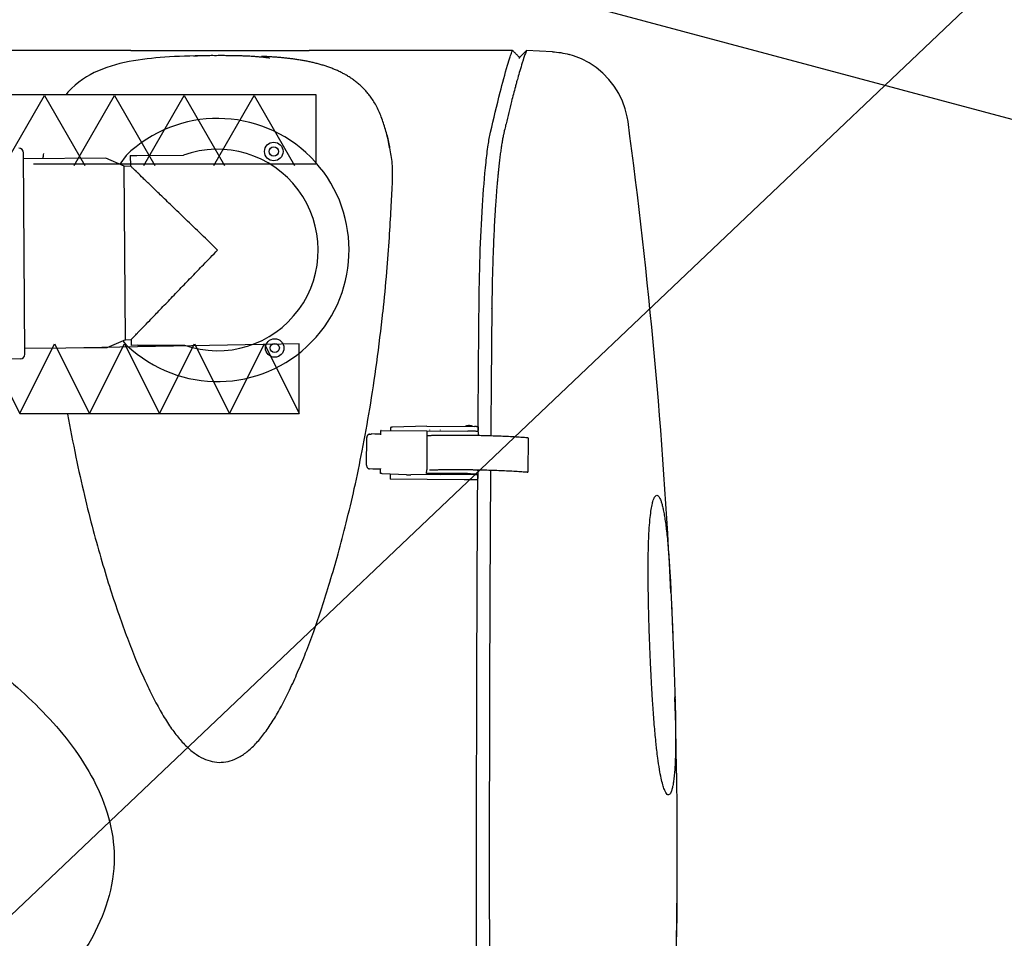
# Model space of a CAD drawing. Extents: x -3173 to 18332, y -1956 to 12894.
# Drawn here: x 4377 to 4800, y 6807 to 7201 of the extents above; entities that cross this region are included whole.
import ezdxf

# ---------------------------------------------------------------- set-up
doc = ezdxf.new("R2010")
doc.units = 0
doc.header["$LTSCALE"] = 50
doc.layers.get('0').update_dxf_attribs({"linetype": 'CONTINUOUS'})
doc.layers.add('A5AINE', color=15, linetype='CONTINUOUS')

# ---------------------------------------------------------------- blocks, each defined once
blk = doc.blocks.new('A5VILLAK')
for p, q in [((0, 0), (0.5, 1)), ((0.5, 1), (1, 0))]:
    blk.add_line(p, q)

msp = doc.modelspace()

# ---------------------------------------------------------------- linework, layer by layer
for p, q in [((4995.68114, 7407.29468), (4053.87136, 6513.29127)), ((4425.21992, 7187.80704), (3732.37621, 7187.80452)), ((4425.21992, 7187.80704), (4501.6961, 7187.80731)), ((4588.94985, 7187.80763), (4501.6961, 7187.80731)), ((4594.98551, 7187.81194), (4592.16885, 7184.99526)), ((4606.05488, 7187.232), (4594.98538, 7187.81213)), ((4441.72926, 7185.01331), (4439.71065, 7184.88225)), ((4591.90038, 7184.35338), (4591.89916, 7184.85845)), ((4379.68017, 7057.44994), (4379.10058, 7143.8448)), ((4414.37031, 7141.59868), (4379.11723, 7141.36218)), ((4422.33798, 7138.17632), (4414.37031, 7141.59868)), ((4423.10599, 7142.70715), (4420.432, 7138.995)), ((4424.94066, 7142.71793), (4427.72122, 7142.73086)), ((4424.94066, 7142.71793), (4424.96222, 7138.27986)), ((4427.72122, 7142.73086), (4447.74797, 7142.82833)), ((4422.29009, 7138.19689), (4424.96246, 7138.27986)), ((4422.83762, 7063.698), (4422.33798, 7138.17632)), ((4580.07382, 7076.92175), (4580.06529, 7077.09612)), ((4422.83762, 7063.698), (4414.91658, 7060.16905)), ((4423.5023, 7061.27665), (4421.87706, 7063.27005)), ((4422.83762, 7063.698), (4425.32434, 7063.77521)), ((4425.32423, 7063.7752), (4425.33632, 7061.28743)), ((4428.11687, 7061.30036), (4425.33632, 7061.28685)), ((4428.11687, 7061.30036), (4448.14076, 7061.39781)), ((4414.91658, 7060.16905), (4379.66351, 7059.93255)), ((4377.7074, 7055.45053), (4367.77696, 7055.38391)), ((4527.53943, 7023.17126), (4528.29217, 7023.2599)), ((4529.80514, 7023.2025), (4528.47829, 7023.26631)), ((4532.4425, 7022.86313), (4532.45576, 7024.69741)), ((4532.57705, 7024.69628), (4552.2302, 7024.56582)), ((4536.53461, 7026.04636), (4536.52542, 7024.67007)), ((4552.21803, 7026.5741), (4537.4024, 7026.14131)), ((4552.23016, 7024.64855), (4552.1178, 7007.87866)), ((4552.21803, 7026.5741), (4572.6073, 7026.43875)), ((4552.23016, 7024.64855), (4569.83055, 7024.53172)), ((4553.39999, 7025.06441), (4553.40009, 7024.97077)), ((4558.1053, 7024.93953), (4558.10521, 7025.03317)), ((4574.15597, 7022.69322), (4574.15513, 7022.5673)), ((4574.17582, 7026.31571), (4574.16579, 7024.81393)), ((4574.16627, 7024.27095), (4574.16579, 7024.81393)), ((4574.16618, 7024.25228), (4574.16627, 7024.27095)), ((4574.18811, 7024.22346), (4574.17808, 7022.72168)), ((4526.3323, 7009.87453), (4526.41152, 7021.73861)), ((4552.83856, 7022.44885), (4552.21509, 7022.45299)), ((4595.66668, 7021.5135), (4595.56891, 7006.87113)), ((4528.95311, 7008.24622), (4527.62627, 7008.31003)), ((4532.33379, 7006.42038), (4532.34501, 7008.26299)), ((4532.33387, 7006.33694), (4532.33379, 7006.42038)), ((4532.34681, 7008.53314), (4532.34501, 7008.26432)), ((4532.34501, 7008.26432), (4532.34501, 7008.26299)), ((4543.43354, 7005.74065), (4533.08679, 7006.2383)), ((4536.40164, 7006.07887), (4536.38669, 7003.89508)), ((4543.43354, 7005.74065), (4545.34785, 7005.72794)), ((4552.08014, 7005.9246), (4545.31758, 7005.72706)), ((4553.27213, 7005.91669), (4552.08014, 7005.9246)), ((4552.10815, 7006.37687), (4552.11773, 7007.8685)), ((4552.10824, 7006.28904), (4552.10815, 7006.37687)), ((4569.70853, 7006.26004), (4552.10815, 7006.37687)), ((4552.1178, 7007.87866), (4552.11773, 7007.8685)), ((4557.97744, 7005.79182), (4553.27222, 7005.82305)), ((4572.46941, 7005.78926), (4557.97735, 7005.88546)), ((4574.03792, 7005.66621), (4574.0279, 7004.16443)), ((4574.04399, 7005.92333), (4574.04227, 7005.66618)), ((4574.05683, 7007.84602), (4574.0544, 7007.48228)), ((4574.07612, 7007.45357), (4574.06609, 7005.95179)), ((4536.3867, 7003.88358), (4536.38669, 7003.89502)), ((4536.3867, 7003.88358), (4536.38675, 7003.87865)), ((4568.16592, 7003.66744), (4536.38675, 7003.8784)), ((4572.10576, 7003.64129), (4568.16592, 7003.66744)), ((4574.02847, 7003.62853), (4572.10576, 7003.64129)), ((4574.02842, 7003.63371), (4574.0279, 7004.16443)), ((4574.02847, 7003.62878), (4574.02842, 7003.63371))]:
    msp.add_line(p, q)
for points in [[(4439.71065, 7184.88225), (4437.75751, 7184.7353), (4435.86251, 7184.57153), (4433.99193, 7184.38713), (4432.10706, 7184.17606), (4430.20831, 7183.93513), (4428.27647, 7183.65783), (4426.32936, 7183.34194), (4424.37518, 7182.98408), (4422.42866, 7182.58243), (4420.50864, 7182.13698), (4418.6106, 7181.6428), (4416.73608, 7181.09582), (4414.88455, 7180.49094), (4413.05321, 7179.82141), (4411.25062, 7179.08383), (4409.48315, 7178.27401), (4407.75454, 7177.38663), (4406.07536, 7176.42051), (4404.43497, 7175.36158), (4402.82521, 7174.19242), (4401.24662, 7172.89789), (4399.69287, 7171.45276), (4398.18782, 7169.85641), (4397.432, 7168.93947)], [(4455.2669, 7185.49692), (4452.81644, 7185.44805), (4450.47916, 7185.38872), (4448.22554, 7185.31742), (4446.01861, 7185.23193), (4443.8435, 7185.13047), (4441.72926, 7185.01331)], [(4534.61822, 7153.23043), (4534.41858, 7153.93446), (4534.21712, 7154.62048), (4534.01202, 7155.29594), (4533.80101, 7155.96742), (4533.58415, 7156.63359), (4533.36076, 7157.29533), (4533.13053, 7157.95228), (4532.89285, 7158.60482), (4532.64778, 7159.25151), (4532.39522, 7159.89142), (4532.13528, 7160.52355), (4531.86836, 7161.14639), (4531.5939, 7161.76065), (4531.31155, 7162.3664), (4531.02089, 7162.96374), (4530.72082, 7163.55398), (4530.41287, 7164.13316), (4530.09777, 7164.69951), (4529.77753, 7165.2498), (4529.45429, 7165.78135), (4529.12953, 7166.29313), (4528.80479, 7166.78437), (4528.4826, 7167.25323), (4528.16745, 7167.69558), (4527.85548, 7168.1192), (4527.54492, 7168.52798), (4527.23298, 7168.92627), (4526.91553, 7169.31951), (4526.59395, 7169.70598), (4526.26826, 7170.08578), (4525.93843, 7170.45897), (4525.60429, 7170.82583), (4525.26637, 7171.18583), (4524.92498, 7171.53874), (4524.58077, 7171.88411), (4524.23451, 7172.22138), (4523.88616, 7172.55089), (4523.53587, 7172.87274), (4523.18381, 7173.18703), (4522.83014, 7173.49386), (4522.47498, 7173.7934), (4522.11848, 7174.08573), (4521.76059, 7174.37116), (4521.40117, 7174.64998), (4521.04039, 7174.92227), (4520.67853, 7175.18801), (4520.31518, 7175.4477), (4519.94998, 7175.70176), (4519.58303, 7175.95028), (4519.21434, 7176.1934), (4518.84381, 7176.43134), (4518.4714, 7176.66424), (4518.09699, 7176.89232), (4517.72044, 7177.11575), (4517.34178, 7177.33465), (4516.96098, 7177.5491), (4516.57801, 7177.75923), (4516.19282, 7177.96514), (4515.80539, 7178.16693), (4515.41561, 7178.36473), (4515.02357, 7178.55856), (4514.6292, 7178.74853), (4514.23277, 7178.93458), (4513.83454, 7179.11667), (4513.43449, 7179.2949), (4513.03265, 7179.46933), (4512.62906, 7179.64002), (4512.22376, 7179.80705), (4511.81679, 7179.97046), (4511.40821, 7180.13033), (4510.99805, 7180.2867), (4510.58635, 7180.43964), (4510.17314, 7180.58922), (4509.75836, 7180.73551), (4509.34234, 7180.87848), (4508.92542, 7181.01808), (4508.50751, 7181.15442), (4508.08865, 7181.28755), (4507.66883, 7181.41755), (4507.24807, 7181.54447), (4506.82639, 7181.66838), (4506.40378, 7181.78935), (4505.98024, 7181.90743), (4505.55579, 7182.02269), (4505.1304, 7182.13519), (4504.70404, 7182.24498), (4504.27672, 7182.35213), (4503.84844, 7182.45669), (4503.41917, 7182.55871), (4502.98892, 7182.65825), (4502.55765, 7182.75536), (4502.12535, 7182.85008), (4501.69202, 7182.94248), (4501.25756, 7183.0326), (4500.82227, 7183.12044), (4500.38642, 7183.20598), (4499.94995, 7183.28928), (4499.51294, 7183.37038), (4499.07526, 7183.44935), (4498.63675, 7183.52626), (4498.19754, 7183.60111), (4497.75757, 7183.67398), (4497.31726, 7183.74482), (4496.8769, 7183.81364), (4496.43678, 7183.88045), (4495.99738, 7183.94522), (4495.55849, 7184.00803), (4495.12018, 7184.06894), (4494.68203, 7184.12805), (4494.24332, 7184.1855), (4493.80499, 7184.2412), (4493.36761, 7184.29513), (4492.93164, 7184.34728), (4492.49782, 7184.39763), (4492.06578, 7184.44625), (4491.63543, 7184.49322), (4491.20666, 7184.5386), (4490.77937, 7184.58243), (4490.35344, 7184.62478), (4489.92876, 7184.6657), (4489.5052, 7184.70523), (4489.08265, 7184.74342), (4488.66097, 7184.78033), (4488.2401, 7184.81598), (4487.81965, 7184.85044), (4487.39933, 7184.88377), (4486.97865, 7184.91602), (4486.55721, 7184.94724), (4486.13445, 7184.97751), (4485.71022, 7185.00683), (4485.28289, 7185.03534), (4484.85101, 7185.06312), (4484.414, 7185.09021), (4483.97065, 7185.11668), (4483.52128, 7185.14248), (4483.06524, 7185.16764), (4482.60403, 7185.19208), (4482.13892, 7185.21573), (4481.6702, 7185.23856), (4481.19865, 7185.26055)], [(4638.51591, 7157.31135), (4638.19167, 7159.27971), (4637.34725, 7162.68458), (4636.1419, 7166.04647), (4634.56817, 7169.32077), (4632.62303, 7172.45811), (4630.35785, 7175.3693), (4627.77658, 7178.03745), (4624.92013, 7180.41841), (4621.83036, 7182.47304), (4618.51959, 7184.1953), (4615.08434, 7185.53326), (4613.30526, 7186.06652)], [(4536.21362, 7146.02461), (4536.19502, 7146.13305), (4536.04867, 7146.96361), (4535.89535, 7147.78899), (4535.73269, 7148.61394), (4535.56127, 7149.42936), (4535.38303, 7150.22648), (4535.19845, 7151.00646), (4535.00886, 7151.76712), (4534.81504, 7152.50887), (4534.61822, 7153.23043)]]:
    msp.add_lwpolyline(points)
for centre, radius in [((4486.50347, 7144.44141), 3.97243), ((4486.50364, 7144.44141), 1.98616), ((4486.91299, 7060.15917), 3.97243), ((4486.91315, 7060.15917), 1.98616)]:
    msp.add_circle(centre, radius)
for centre, radius, start, end in [((4462.37825, 7102.18207), 56.4322, 226.4571752, 134.1005322), ((2293.19719, 6841.65672), 2366.46524, 2.75238457, 7.66533207), ((4377.11449, 7143.83147), 1.98613, 0.3843691, 90.3843691), ((4462.37791, 7102.18207), 43.199, 250.757248, 109.7954974), ((4377.69408, 7057.43661), 1.98613, 270.3843691, 0.3843691), ((2293.19719, 6841.65672), 2366.46524, 352.56282677, 1.65977371), ((2293.21754, 6841.69053), 2366.46524, 352.56198527, 1.65893203)]:
    msp.add_arc(centre, radius, start, end)
for points, start_tangent, end_tangent in [([(4579.51387, 7152.72792), (4583.6667, 7169.8914), (4586.8423, 7181.47134), (4587.96659, 7185.07683), (4588.69811, 7187.17387), (4588.95171, 7187.80469)], (0.223813951, 0.974631887), (0.418493515, 0.908219785)), ([(4591.41081, 7185.355), (4590.91943, 7185.84632), (4589.93628, 7186.82636), (4588.94985, 7187.80763)], (-0.706927086, 0.70728643), (-0.709346273, 0.704860174)), ([(4594.98485, 7187.81054), (4594.624, 7186.93078), (4594.3122, 7186.09522)], (-0.397461964, -0.91761865), (-0.337644467, -0.941273719)), ([(4594.9854, 7187.81181), (4594.98485, 7187.81054)], (-0.397518216, -0.917594283), (-0.39746221, -0.917618544)), ([(4458.486, 7185.523), (4457.35504, 7185.49635), (4456.32134, 7185.48571), (4455.38198, 7185.47633), (4454.48866, 7185.44616), (4453.58123, 7185.40541), (4452.60154, 7185.37463), (4452.0883, 7185.35671)], (-0.999616008, -0.027709873), (-0.999248262, -0.038767398)), ([(4465.38479, 7185.55856), (4464.14858, 7185.57316), (4462.69301, 7185.55688), (4461.1288, 7185.55026), (4459.70229, 7185.55082), (4458.486, 7185.523)], (-0.999845833, 0.017558757), (-0.999616008, -0.027709873)), ([(4484.63944, 7184.32451), (4483.89301, 7184.55398), (4482.57123, 7184.7436), (4481.74384, 7184.83841), (4480.84611, 7184.92959), (4479.88626, 7185.01609), (4478.87294, 7185.09491), (4477.81849, 7185.16692), (4476.73543, 7185.2362), (4475.63648, 7185.29521), (4474.53467, 7185.35125), (4473.43119, 7185.39292), (4472.3566, 7185.4371), (4471.31587, 7185.46667), (4470.3383, 7185.48856), (4469.43315, 7185.52035), (4468.53786, 7185.541), (4467.58785, 7185.54023), (4466.53575, 7185.54195), (4465.38479, 7185.55856)], (0.847263986, 0.531172042), (-0.999845833, 0.017558757)), ([(4591.90246, 7184.86317), (4591.41081, 7185.355)], (-0.707162494, 0.707051064), (-0.706927086, 0.707286431)), ([(4592.02198, 7184.65759), (4592.08308, 7184.80396), (4592.16505, 7184.98691)], (0.374707224, 0.927143191), (0.421970942, 0.906609356)), ([(4592.16505, 7184.98691), (4592.16896, 7184.9953)], (0.421971, 0.906609329), (0.423173716, 0.906048567)), ([(4593.5828, 7183.92342), (4593.13019, 7182.49798)], (-0.306824974, -0.951765956), (-0.298553434, -0.954392921)), ([(4594.3122, 7186.09522), (4593.70145, 7184.28998), (4593.5828, 7183.92342)], (-0.337644467, -0.941273719), (-0.306824974, -0.951765956)), ([(4606.05476, 7187.23156), (4613.30526, 7186.06652)], (0.998629607, -0.052334574), (0.965173896, -0.261609158)), ([(4592.09201, 7179.06821), (4591.18743, 7175.90827)], (-0.281532876, -0.959551583), (-0.269451149, -0.963014059)), ([(4593.13019, 7182.49798), (4592.09201, 7179.06821)], (-0.298553435, -0.954392921), (-0.281532876, -0.959551583)), ([(4590.86157, 7174.73501), (4590.60399, 7173.79602), (4590.17215, 7172.2008)], (-0.26584215, -0.964016572), (-0.259351617, -0.965782967)), ([(4591.18743, 7175.90827), (4590.86157, 7174.73501)], (-0.269451149, -0.963014059), (-0.265842151, -0.964016572)), ([(4590.17215, 7172.2008), (4588.52783, 7165.89878), (4586.16169, 7156.29495)], (-0.259351617, -0.965782967), (-0.233715136, -0.972305114)), ([(4585.41925, 7153.13618), (4585.51504, 7153.57351)], (0.225330375, 0.974282414), (0.232292307, 0.972646022)), ([(4586.16169, 7156.29495), (4586.00602, 7155.64162), (4585.51588, 7153.57347)], (-0.23206652, -0.972699918), (-0.229707579, -0.973259692)), ([(4534.91389, 7151.8792), (4536.14671, 7146.4097), (4536.21843, 7146.02504)], (0.283403661, -0.959000712), (0.18260321, -0.98318669)), ([(4574.58272, 7076.85152), (4575.05011, 7099.72174), (4576.06053, 7121.25656), (4577.59246, 7139.81527), (4578.53195, 7147.25268), (4579.51303, 7152.72811)], (0.008468052, 0.999964145), (0.217744369, 0.976005835)), ([(4584.89915, 7150.71468), (4584.72733, 7149.80553), (4584.55374, 7148.84665), (4584.37333, 7147.83788), (4584.20234, 7146.77669)], (-0.195762874, -0.980651262), (-0.154856312, -0.987937003)), ([(4585.21782, 7152.28244), (4585.11211, 7151.78349), (4585.00688, 7151.26068), (4584.89915, 7150.71468)], (-0.223335354, -0.974741668), (-0.195729303, -0.980657963)), ([(4585.41077, 7153.13464), (4585.31954, 7152.71515), (4585.21782, 7152.28244)], (-0.226724823, -0.973958857), (-0.223363782, -0.974735154)), ([(4536.21843, 7146.02504), (4537.21155, 7139.27494), (4537.26567, 7130.52258), (4536.71577, 7120.04414), (4535.97344, 7107.58019), (4534.87418, 7092.8376), (4533.28706, 7075.60331)], (0.18260321, -0.98318669), (-0.100272135, -0.994960049)), ([(4584.20234, 7146.77669), (4583.88019, 7144.62065), (4583.57746, 7142.28205), (4583.29174, 7139.76342), (4583.00513, 7137.06773)], (-0.155006614, -0.987913432), (-0.101480436, -0.994837535)), ([(4427.75565, 7135.58437), (4426.27393, 7137.01401), (4425.28842, 7137.96496), (4424.96222, 7138.27986)], (-0.719640138, 0.694347227), (-0.719400102, 0.694595921)), ([(4583.00513, 7137.06773), (4582.80244, 7135.19201), (4582.60549, 7133.24689), (4582.42033, 7131.23124)], (-0.101450835, -0.994840554), (-0.091774642, -0.995779803)), ([(4462.37825, 7102.18207), (4455.43128, 7108.88388), (4448.65083, 7115.42527), (4442.74174, 7121.12608), (4437.77478, 7125.91802), (4433.68158, 7129.86703), (4430.39165, 7133.04112), (4427.94312, 7135.40349)], (-0.719683891, 0.694301877), (-0.719642548, 0.694344729)), ([(4582.42033, 7131.23124), (4582.2329, 7129.20718), (4582.06755, 7127.11926), (4581.91727, 7124.96561)], (-0.09168935, -0.99578766), (-0.07471602, -0.997204852)), ([(4581.91727, 7124.96561), (4581.7452, 7122.60915), (4581.58127, 7120.20008), (4581.42797, 7117.73756)], (-0.074662388, -0.997208869), (-0.058635326, -0.998279469)), ([(4581.42797, 7117.73756), (4581.15027, 7112.84675), (4580.90355, 7107.79039), (4580.67627, 7102.59805)], (-0.058634689, -0.998279507), (-0.041705364, -0.999129953)), ([(4428.09121, 7066.64275), (4430.2476, 7068.87779), (4433.27483, 7072.0155), (4437.21742, 7076.10204), (4441.85193, 7080.90582), (4446.80221, 7086.03696), (4451.59096, 7091.0007), (4456.28057, 7095.8617), (4462.37825, 7102.18207)], (0.694343651, 0.719643588), (0.694301878, 0.719683891)), ([(4580.67627, 7102.59805), (4580.60352, 7100.56691), (4580.54049, 7098.50166), (4580.47402, 7096.40633), (4580.40598, 7094.28455)], (-0.041815584, -0.999125346), (-0.029781493, -0.999556433)), ([(4580.40598, 7094.28455), (4580.37146, 7093.15542), (4580.33635, 7092.03077), (4580.3028, 7090.91366), (4580.27362, 7089.80311)], (-0.029831537, -0.999554941), (-0.021184672, -0.99977558)), ([(4580.20309, 7085.95076), (4580.17803, 7084.45059), (4580.15241, 7082.9493), (4580.12735, 7081.44488)], (-0.018225207, -0.999833907), (-0.019769278, -0.999804569)), ([(4580.27362, 7089.80311), (4580.24649, 7088.53839), (4580.22342, 7087.2556), (4580.20309, 7085.95076)], (-0.021132765, -0.999776678), (-0.018233293, -0.99983376)), ([(4580.12735, 7081.44488), (4580.10616, 7080.35003), (4580.09134, 7079.25309), (4580.0767, 7078.15441), (4580.07149, 7077.05423)], (-0.020022751, -0.999799525), (-0.00714751, -0.999974456)), ([(4574.18152, 7026.31567), (4574.5833, 7076.85152)], (0.006989347, 0.999975574), (0.008911345, 0.999960293)), ([(4580.07349, 7076.92121), (4580.04748, 7074.12457), (4580.02247, 7071.28788), (4579.99682, 7068.41112)], (-0.007306144, -0.99997331), (-0.008923706, -0.999960183)), ([(4425.32423, 7063.7752), (4425.62048, 7064.08209), (4426.51379, 7065.00786), (4428.02578, 7066.57494)], (0.69459471, 0.719401271), (0.694344761, 0.719642517)), ([(4579.99682, 7068.41112), (4579.9459, 7062.48346), (4579.89582, 7056.55468), (4579.84626, 7050.62462)], (-0.00893122, -0.999960116), (-0.008323262, -0.999965361)), ([(4579.8468, 7050.62462), (4579.6311, 7022.43255)], (-0.008210337, -0.999966295), (-0.007092553, -0.999974848)), ([(4568.58843, 7026.46653), (4568.63008, 7026.49934), (4568.82501, 7026.63358), (4569.01804, 7026.73955), (4569.20544, 7026.82067), (4569.38506, 7026.88065), (4569.5435, 7026.92043), (4569.69, 7026.94714), (4569.81549, 7026.96304), (4569.93834, 7026.97325), (4570.07909, 7026.97986), (4570.24636, 7026.98244), (4570.41677, 7026.98016), (4570.56174, 7026.97411), (4570.68477, 7026.96518), (4570.79254, 7026.95363), (4570.90086, 7026.93775), (4571.02714, 7026.91308), (4571.16535, 7026.87783), (4571.31727, 7026.82834), (4571.45205, 7026.77426), (4571.6267, 7026.68855), (4571.75172, 7026.61511), (4571.8898, 7026.52061), (4571.98854, 7026.44319)], (0.778220679, 0.627990904), (0.769534031, -0.638605806)), ([(4527.5385, 7023.17111), (4527.43373, 7023.15367), (4527.15747, 7023.0555), (4526.90988, 7022.88874), (4526.70263, 7022.66177), (4526.54565, 7022.38546), (4526.44678, 7022.07281), (4526.41152, 7021.73861)], (-0.993065454, -0.117562764), (-0.006677564, -0.999977705)), ([(4528.29124, 7023.25975), (4528.47829, 7023.26631)], (0.993065454, 0.117562765), (0.998845314, -0.048042057)), ([(4532.44429, 7023.13196), (4531.52739, 7023.14502), (4530.63937, 7023.16875), (4529.80514, 7023.2025)], (-0.999966248, 0.008216002), (-0.998845314, 0.048042058)), ([(4532.57705, 7024.69628), (4532.52318, 7024.69665), (4532.46932, 7024.69705), (4532.45575, 7024.69715)], (-0.999977968, 0.006638026), (-0.999969405, 0.007822386)), ([(4537.4024, 7026.14131), (4537.11073, 7026.1297), (4536.86825, 7026.11353), (4536.68615, 7026.0936), (4536.57305, 7026.07083), (4536.53461, 7026.04636)], (-0.999573602, -0.029199571), (-0.00271538, -0.999996313)), ([(4556.91274, 7022.60189), (4554.39339, 7022.55567)], (-0.999880025, -0.015489848), (-0.999773901, -0.02126374)), ([(4568.66906, 7022.6418), (4565.18004, 7022.65855), (4561.51025, 7022.65056), (4557.90286, 7022.61615), (4556.91274, 7022.60189)], (-0.999966626, 0.008169899), (-0.999880025, -0.015489848)), ([(4571.85597, 7022.60593), (4568.87612, 7022.64007), (4568.66906, 7022.6418)], (-0.999896863, 0.014361837), (-0.999966626, 0.008169898)), ([(4571.86859, 7024.49558), (4571.28479, 7024.51431), (4570.56324, 7024.52788), (4569.83055, 7024.53172)], (-0.999253119, 0.038642004), (-0.999998826, -0.001532416)), ([(4573.58684, 7022.57812), (4572.56209, 7022.5953), (4571.85597, 7022.60593)], (-0.999841852, 0.017784024), (-0.999896864, 0.014361837)), ([(4574.15552, 7024.26242), (4574.11947, 7024.27631), (4573.91642, 7024.32815), (4573.58646, 7024.37719), (4573.14127, 7024.42175), (4572.59631, 7024.4603), (4571.97033, 7024.49152), (4571.86859, 7024.49558)], (-0.898759924, 0.438441102), (-0.999253119, 0.038642004)), ([(4574.17582, 7026.31571), (4574.13608, 7026.34116), (4574.01969, 7026.36573), (4573.83313, 7026.38825), (4573.58575, 7026.40765), (4573.28937, 7026.42302), (4572.95799, 7026.43357), (4572.6073, 7026.43875)], (-0.000988988, 0.999999511), (-0.999977968, 0.00663803)), ([(4593.00766, 7021.77963), (4592.48798, 7021.81659), (4589.59566, 7022.00126), (4586.4894, 7022.16591), (4583.19982, 7022.30893), (4579.75933, 7022.42891), (4576.20176, 7022.52468), (4573.58684, 7022.57812)], (-0.997393629, 0.072152265), (-0.999841852, 0.017784023)), ([(4574.18811, 7024.22346), (4574.15552, 7024.26242)], (-0.000988987, 0.999999511), (-0.898759924, 0.438441102)), ([(4574.16698, 7024.22345), (4574.17106, 7024.81389)], (0.006909842, 0.999976127), (0.006932279, 0.999975971)), ([(4574.17106, 7024.81389), (4574.18152, 7026.31567)], (0.006932279, 0.999975971), (0.006989347, 0.999975574)), ([(4552.77156, 7022.43265), (4552.70081, 7022.39356), (4552.70131, 7022.38968)], (-0.958707582, -0.284393694), (0.276263174, -0.961082025)), ([(4554.39339, 7022.55567), (4553.93543, 7022.54211), (4553.53045, 7022.52218), (4553.19358, 7022.49663), (4552.93743, 7022.46641), (4552.77156, 7022.43265)], (-0.999773901, -0.02126374), (-0.958707583, -0.284393688)), ([(4595.13779, 7021.61371), (4593.00766, 7021.77963)], (-0.996500883, 0.083582232), (-0.997393629, 0.072152265)), ([(4595.65843, 7021.51536), (4595.65928, 7021.52589), (4595.57449, 7021.55702), (4595.39815, 7021.58678), (4595.13779, 7021.61371)], (0.221452192, 0.975171229), (-0.996500883, 0.083582232)), ([(4526.3323, 7009.87453), (4526.36307, 7009.53715), (4526.4577, 7009.2152), (4526.61089, 7008.92397), (4526.81498, 7008.67722), (4527.06019, 7008.48675), (4527.33495, 7008.36208), (4527.62627, 7008.31003)], (-0.006677564, -0.999977705), (0.998845314, -0.048042057)), ([(4532.34512, 7008.15617), (4531.16675, 7008.17263), (4530.02521, 7008.20293), (4528.95311, 7008.24622)], (-0.99996897, 0.007877734), (-0.998845314, 0.048042058)), ([(4533.08679, 7006.2383), (4532.83214, 7006.25328), (4532.6215, 7006.27147), (4532.46408, 7006.2921), (4532.36679, 7006.31424), (4532.33387, 7006.33694)], (-0.998845314, 0.048042058), (-0.000988987, 0.999999511)), ([(4553.30068, 7007.87112), (4553.43267, 7007.87981), (4553.83766, 7007.89974), (4554.29561, 7007.9133)], (0.997465043, 0.071158185), (0.999773901, 0.021263739)), ([(4554.29561, 7007.9133), (4555.95407, 7007.94536)], (0.999773901, 0.021263741), (0.999848301, 0.017417641)), ([(4555.95407, 7007.94536), (4557.80505, 7007.97378), (4557.91444, 7007.97523)], (0.999848301, 0.017417641), (0.999914246, 0.013095816)), ([(4557.91444, 7007.97523), (4561.41242, 7008.00819), (4565.0822, 7008.01619), (4568.57129, 7007.99944)], (0.999914246, 0.013095816), (0.999966626, -0.008169898)), ([(4568.57129, 7007.99944), (4568.77827, 7007.9977), (4571.75819, 7007.96356)], (0.999966626, -0.008169898), (0.999896863, -0.014361837)), ([(4569.70853, 7006.26004), (4570.4412, 7006.25621), (4571.16274, 7006.24264), (4571.74658, 7006.2239)], (0.999998826, 0.001532416), (0.999253119, -0.038641994)), ([(4571.74658, 7006.2239), (4571.84827, 7006.21984), (4572.47425, 7006.18863), (4573.01922, 7006.15008), (4573.46442, 7006.10552), (4573.7944, 7006.05648), (4573.99745, 7006.00464), (4574.06609, 7005.95179)], (0.999253119, -0.038641994), (0.000988988, -0.999999511)), ([(4571.75819, 7007.96356), (4572.46424, 7007.95293), (4576.1039, 7007.88231), (4579.66148, 7007.78654), (4583.10197, 7007.66656), (4586.39157, 7007.52354), (4589.49785, 7007.35889), (4592.39018, 7007.17422), (4592.96, 7007.13363)], (0.999896864, -0.014361837), (0.997376254, -0.07239204)), ([(4574.03792, 7005.66621), (4573.99819, 7005.69166), (4573.8818, 7005.71623), (4573.69524, 7005.73875), (4573.44786, 7005.75816), (4573.15148, 7005.77352), (4572.8201, 7005.78408), (4572.46941, 7005.78926)], (-0.000988988, 0.999999511), (-0.999977968, 0.00663803)), ([(4574.04199, 7005.13436), (4574.04529, 7005.66617)], (0.006184717, 0.999980874), (0.006204912, 0.999980749)), ([(4574.04529, 7005.66617), (4574.0468, 7005.9094)], (0.006204915, 0.999980749), (0.006214152, 0.999980692)), ([(4574.05644, 7007.45369), (4574.0589, 7007.84593)], (0.006272795, 0.999980326), (0.006287692, 0.999980232)), ([(4579.53095, 7007.70769), (4579.20471, 6946.1568), (4579.53082, 6675.65042)], (-0.006510737, -0.999978805), (0.006519092, -0.99997875)), ([(4592.96, 7007.13363), (4595.04002, 7006.97134)], (0.997376254, -0.07239204), (0.996500883, -0.083582232)), ([(4595.04002, 7006.97134), (4595.30037, 7006.94441), (4595.47671, 7006.91465), (4595.5615, 7006.88352), (4595.56066, 7006.87299)], (0.996500883, -0.083582232), (-0.221452192, -0.975171229)), ([(4574.03317, 6679.70903), (4573.79971, 6723.92731), (4574.03276, 7003.63368)], (-0.006115941, 0.999981297), (0.00612773, 0.999981225)), ([(4574.03276, 7003.63368), (4574.03601, 7004.16438)], (0.006127731, 0.999981225), (0.006147881, 0.999981102)), ([(4574.03601, 7004.16438), (4574.04199, 7005.13436)], (0.006147882, 0.999981102), (0.006184716, 0.999980874)), ([(4189.87824, 7000.05375), (4206.68532, 6996.06228), (4223.39736, 6991.53208), (4239.90779, 6986.49265), (4256.2508, 6980.92812), (4272.386, 6974.83668), (4288.30918, 6968.19422), (4303.99068, 6960.97332), (4319.39333, 6953.13437), (4334.42545, 6944.64743), (4349.0192, 6935.44584), (4363.10501, 6925.41829), (4376.45372, 6914.50723), (4388.87546, 6902.53856), (4400.00468, 6889.33045), (4409.21131, 6874.7618), (4415.61105, 6858.72778), (4417.98473, 6841.66482), (4415.16923, 6823.05072), (4407.66035, 6805.70127), (4396.99268, 6790.08337), (4384.30823, 6776.11909), (4370.22642, 6763.51693), (4355.17564, 6752.09659), (4339.3953, 6741.68623), (4323.0248, 6732.15184), (4306.21952, 6723.43), (4289.12369, 6715.48089), (4271.62985, 6708.18123), (4253.91819, 6701.55869), (4235.94968, 6695.56428), (4217.88195, 6690.22759), (4199.55416, 6685.49285), (4181.08984, 6681.39931), (4162.51058, 6677.96323), (4143.73054, 6675.19597), (4124.96299, 6673.16235), (4106.11809, 6671.89413), (4087.1755, 6671.45452)], (0.976466258, -0.215670226), (-0.999999999, -0.000049252)), ([(4647.365, 6977.22828), (4647.57991, 6981.79029), (4647.94372, 6986.52427), (4648.37893, 6990.17185), (4648.8604, 6992.89389), (4649.36875, 6994.82996), (4649.89068, 6996.10017), (4650.41732, 6996.80019), (4650.90135, 6996.99779)], (0.035841886, 0.999357473), (0.993267587, 0.115842567)), ([(4650.90135, 6996.99778), (4651.44848, 6996.75652), (4651.94497, 6996.12416), (4652.42681, 6995.13443), (4652.89404, 6993.80184), (4653.34341, 6992.14885), (4653.77368, 6990.18586), (4654.18654, 6987.90633), (4654.57994, 6985.31487), (4654.95451, 6982.40139), (4655.31007, 6979.1544), (4655.65035, 6975.5227), (4655.97457, 6971.48792), (4656.28682, 6966.97372), (4656.59026, 6961.90294), (4656.89198, 6956.1252), (4656.93186, 6955.30544)], (0.991423706, -0.130686782), (0.04821702, -0.998836883)), ([(4647.2343, 6956.2028), (4647.18783, 6960.68448), (4647.18951, 6968.75627), (4647.32002, 6975.86494), (4647.365, 6977.22828)], (-0.013561321, 0.999908041), (0.035841886, 0.999357473)), ([(4656.43852, 6964.92247), (4656.61343, 6961.90204), (4656.91415, 6956.12429), (4656.95391, 6955.30452)], (0.060225944, -0.99818477), (0.048066588, -0.998844134)), ([(4647.23759, 6955.96348), (4647.2343, 6956.2028)], (-0.01388537, 0.999903594), (-0.01356132, 0.999908041)), ([(4647.4049, 6947.27254), (4647.30312, 6951.98108), (4647.23759, 6955.96348)], (-0.024247996, 0.999705974), (-0.013885369, 0.999903594)), ([(4656.93186, 6955.30544), (4657.20111, 6949.44475), (4657.53002, 6941.61831), (4657.8826, 6932.66985)], (0.04821702, -0.998836883), (0.038762665, -0.999248445)), ([(4656.95391, 6955.30452), (4657.22238, 6949.44383), (4657.55055, 6941.61739), (4657.90276, 6932.66892)], (0.048066588, -0.998844134), (0.038747834, -0.999249021)), ([(4647.41729, 6946.76723), (4647.4049, 6947.27254)], (-0.02479904, 0.999692457), (-0.024247995, 0.999705974)), ([(4647.50292, 6943.53974), (4647.41729, 6946.76723)], (-0.028217796, 0.999601799), (-0.02479904, 0.999692457)), ([(4647.50791, 6943.36372), (4647.50292, 6943.53974)], (-0.028399231, 0.999596661), (-0.0282178, 0.999601799)), ([(4647.83466, 6933.52529), (4647.52239, 6942.85848), (4647.50791, 6943.36372)], (-0.037716097, 0.999288495), (-0.028399234, 0.99959666)), ([(4647.84219, 6933.32804), (4647.83466, 6933.52529)], (-0.038272188, 0.999267351), (-0.038101551, 0.999273872)), ([(4648.30662, 6922.58747), (4648.23591, 6924.06962), (4647.84219, 6933.32804)], (-0.048400029, 0.998828032), (-0.03827219, 0.999267351)), ([(4657.8826, 6932.66985), (4658.25624, 6922.69776), (4658.54898, 6914.15918), (4658.6699, 6910.187)], (0.038099294, -0.999273958), (0.028791858, -0.999585429)), ([(4657.90276, 6932.66892), (4658.27657, 6922.69683), (4658.56993, 6914.15824), (4658.69128, 6910.18607)], (0.038085721, -0.999274476), (0.028912993, -0.999581932)), ([(4648.42993, 6920.10828), (4648.30662, 6922.58747)], (-0.05097126, 0.99870012), (-0.048400029, 0.998828032)), ([(4648.51131, 6918.53953), (4648.42993, 6920.10828)], (-0.052643519, 0.998613369), (-0.05097126, 0.99870012)), ([(4649.024, 6909.66483), (4648.71629, 6914.79721), (4648.51131, 6918.53953)], (-0.063091122, 0.998007771), (-0.052643519, 0.998613369)), ([(4650.87137, 6887.65924), (4650.57489, 6890.35855), (4649.89334, 6897.67583), (4649.27055, 6905.91892), (4649.024, 6909.66483)], (-0.114798973, 0.993388744), (-0.063091122, 0.998007771)), ([(4658.6699, 6910.187), (4658.75736, 6906.97525), (4658.88932, 6900.86249), (4658.95359, 6895.5271), (4658.95464, 6890.82681), (4658.89596, 6886.67075), (4658.77951, 6882.98912), (4658.6066, 6879.73483), (4658.37879, 6876.89472), (4658.09647, 6874.44842), (4657.76079, 6872.40031), (4657.37128, 6870.75171), (4656.9289, 6869.52599), (4656.43394, 6868.74927), (4655.88581, 6868.463), (4655.34018, 6868.67982), (4654.75186, 6869.4132), (4654.12271, 6870.73709), (4653.45613, 6872.74725), (4652.75577, 6875.56912), (4652.03076, 6879.34736), (4651.29615, 6884.23614), (4650.87137, 6887.65924)], (0.028791858, -0.999585429), (-0.114798973, 0.993388744))]:
    msp.add_spline(points, degree=3, dxfattribs=dict(start_tangent=start_tangent, end_tangent=end_tangent))
msp.add_open_spline([(4387.51823, 7141.41854), (4387.60758, 7142.11947), (4387.70831, 7142.8189), (4387.81749, 7143.51692)], degree=3)
msp.add_open_spline([(4397.97749, 7031.98905), (4397.98753, 7031.93271), (4399.09652, 7025.71688), (4401.37396, 7013.96278), (4405.08159, 6997.33517), (4408.83764, 6982.38826), (4412.58222, 6968.93291), (4416.28465, 6956.80993), (4419.93506, 6945.85478), (4423.5225, 6935.9432), (4427.0597, 6926.9683), (4430.56635, 6918.83954), (4434.06932, 6911.46813), (4437.60015, 6904.82104), (4441.17024, 6898.93402), (4444.78694, 6893.86773), (4448.46276, 6889.66292), (4452.22778, 6886.34597), (4456.09046, 6883.9863), (4460.02715, 6882.61113), (4463.98746, 6882.263), (4467.91779, 6882.92704), (4471.79111, 6884.59154), (4475.59343, 6887.23399), (4479.30807, 6890.82735), (4482.93149, 6895.30485), (4486.47681, 6900.6168), (4489.96988, 6906.72889), (4493.43179, 6913.60762), (4496.87366, 6921.23938), (4500.31374, 6929.64112), (4503.7619, 6938.8629), (4507.23304, 6948.97124), (4510.72881, 6960.05369), (4514.23821, 6972.21314), (4517.74782, 6985.59197), (4521.23225, 7000.3357), (4524.63165, 7016.61612), (4527.8802, 7034.58665), (4530.85226, 7054.412), (4532.55438, 7068.28501), (4533.28728, 7075.5574)], degree=3, knots=[88.539369738, 88.539369738, 88.539369738, 88.539369738, 88.889747858, 127.195631184, 161.83014535, 193.178981206, 221.541849249, 247.33163735, 270.777491461, 292.232247487, 311.85978778, 329.830704218, 346.423292353, 361.814492811, 375.893247932, 388.546746915, 399.879242212, 410.016796683, 419.151488003, 427.420729899, 435.321519093, 443.229358039, 451.574924929, 460.926179435, 471.423989926, 483.114113157, 496.127692042, 510.483488387, 526.189533441, 543.257920685, 561.728129317, 581.763777767, 603.527304526, 627.155917698, 652.903796549, 681.003744512, 711.83032689, 745.648128249, 782.817980103, 823.620691584, 868.371078908, 868.371078908, 868.371078908, 868.371078908])
at = {"layer": 'A5AINE'}
for p, q in [((2909.57497, 7664.48142), (5671.82866, 6926.21813)), ((3705.2716, 7165.18665), (4384.55865, 7168.93947)), ((4384.55865, 7168.93947), (4504.55865, 7168.93947)), ((4504.55865, 7168.93947), (4504.55865, 7138.93947)), ((4504.55865, 7138.93947), (4383.33651, 7138.93947)), ((4497.46559, 7061.98905), (4397.29005, 7060.0508)), ((4497.46559, 7031.98905), (4497.46559, 7061.98905)), ((4377.46559, 7031.98905), (4497.46559, 7031.98905))]:
    msp.add_line(p, q, dxfattribs=at)

# ---------------------------------------------------------------- block references
at = {"layer": 'A5AINE', "yscale": 30}
for p, xscale, zscale in [((4370.77182, 7138.39852), 34.63756770000001, 34.63756770000001), ((4400.77182, 7138.39852), 34.63756770000001, 34.63756770000001), ((4430.77182, 7138.39852), 34.63756770000001, 34.63756770000001), ((4460.77182, 7138.39852), 34.63756770000001, 34.63756770000001), ((4377.46559, 7031.98905), 30, 30), ((4407.46559, 7031.98905), 30, 30), ((4437.46559, 7031.98905), 30, 30), ((4467.46559, 7031.98905), 30, 30)]:
    msp.add_blockref('A5VILLAK', p, dxfattribs=dict(at, xscale=xscale, zscale=zscale))
at = {"layer": 'A5AINE', "xscale": 30.0512655, "yscale": 30, "zscale": 30.0512655, "rotation": 0.2966676212171304}
msp.add_blockref('A5VILLAK', (4347.41473, 7031.83345), dxfattribs=at)

doc.saveas('drawing.dxf')
